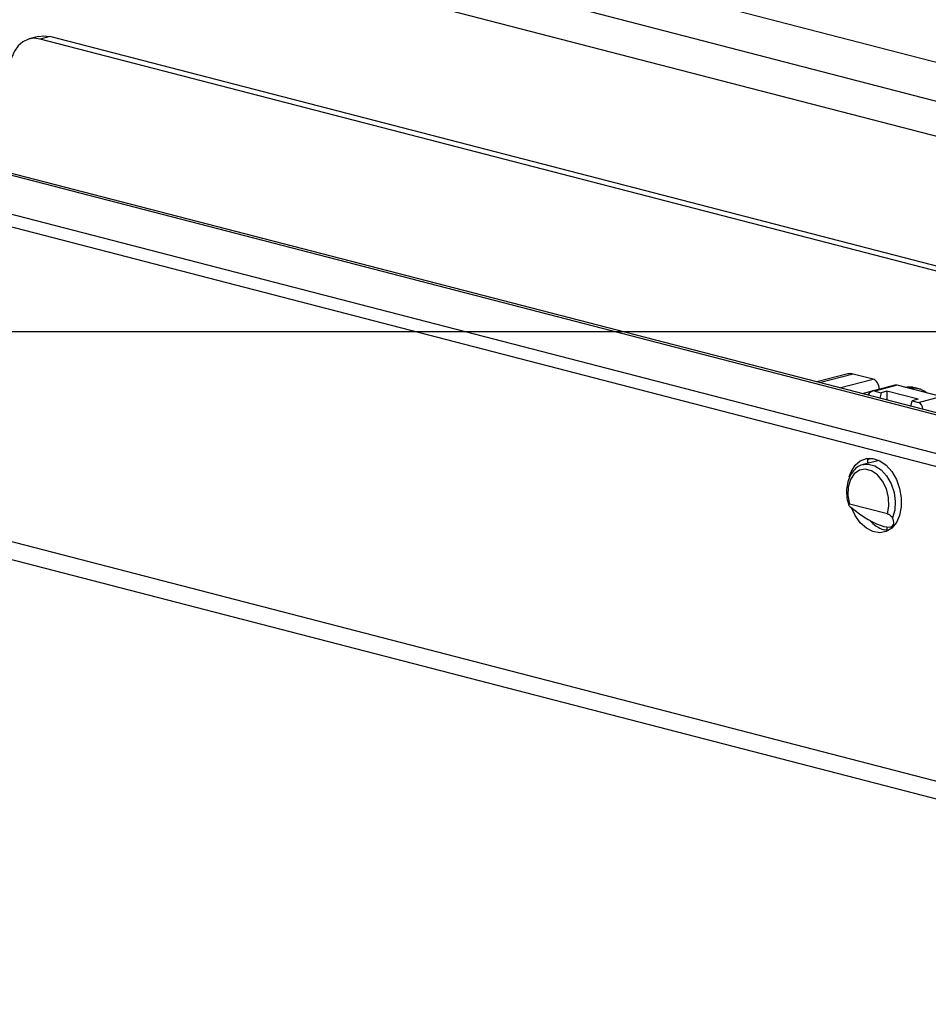
# Model space of a CAD drawing. Extents: x 0 to 5940, y 0 to 4200.
# Drawn here: x 1901 to 2004, y 3044 to 3155 of the extents above; entities that cross this region are included whole.
import ezdxf

# ---------------------------------------------------------------- set-up
doc = ezdxf.new("R2010")
doc.units = 0
doc.header["$LTSCALE"] = 20
doc.layers.get('0').update_dxf_attribs({"linetype": 'CONTINUOUS'})
doc.layers.add('DOLD_REFERENS_RAM___LINJER', color=1, linetype='CONTINUOUS')

msp = doc.modelspace()

# ---------------------------------------------------------------- linework, layer by layer
at = {"color": 7, "linetype": 'CONTINUOUS'}
for p, q in [((1796.003, 3204.54), (2165.113, 3109.007)), ((1783.275, 3203.442), (2160.87, 3105.713)), ((1792.423, 3197.078), (2051.81, 3129.944)), ((1714.686, 3185.689), (2092.281, 3087.961)), ((2093.032, 3087.967), (1715.437, 3185.696)), ((1710.443, 3182.395), (2079.553, 3086.863)), ((1710.443, 3180.946), (2079.553, 3085.414)), ((1903.22, 3153.38), (1902.16, 3153.105)), ((1904.473, 3153.369), (1903.412, 3153.094)), ((2041.542, 3117.344), (1903.412, 3153.094)), ((2042.679, 3117.599), (1904.473, 3153.369)), ((1817.57, 3117.592), (2093.341, 3046.217)), ((1818.939, 3115.237), (2094.711, 3043.862)), ((1994.835, 3115.198), (1991.329, 3114.29)), ((1995.46, 3115.192), (1991.652, 3114.206)), ((1993.899, 3113.625), (1997.707, 3114.61)), ((1997.707, 3114.61), (1995.46, 3115.192)), ((1998.42, 3113.471), (1996.456, 3112.963)), ((2000.16, 3113.913), (1997.633, 3113.259)), ((2000.41, 3113.911), (1997.9, 3113.261)), ((1997.9, 3113.261), (1998.607, 3113.078)), ((1998.42, 3113.471), (1998.42, 3113.463)), ((2005.36, 3112.63), (2000.41, 3113.911)), ((2002.872, 3113.513), (2002.458, 3113.62)), ((1998.607, 3113.078), (1998.45, 3112.447)), ((1999.261, 3113.247), (1998.607, 3113.078)), ((2002.796, 3112.332), (1999.261, 3113.247)), ((1999.261, 3113.247), (1999.261, 3112.237)), ((2001.985, 3111.532), (2002.143, 3112.163)), ((2002.796, 3112.332), (2002.143, 3112.163)), ((2002.143, 3112.163), (2002.85, 3111.98)), ((2002.85, 3111.98), (2005.36, 3112.63)), ((1997.1, 3105.074), (1997.097, 3105.539)), ((1997.175, 3105.559), (1997.354, 3105.674)), ((1998.395, 3105.409), (1996.576, 3104.938)), ((1999.32, 3099.357), (1995.03, 3100.467)), ((1999.261, 3097.878), (1999.261, 3097.509)), ((1999.691, 3097.894), (2000.064, 3097.99)), ((1999.471, 3097.495), (1998.943, 3097.568))]:
    msp.add_line(p, q, dxfattribs=at)
at = {"color": 7, "linetype": 'CONTINUOUS', "flags": 128}
for points in [[(1903.22, 3153.38), (1903.783, 3153.455), (1904.473, 3153.369)], [(1903.412, 3153.094), (1902.723, 3153.18), (1902.059, 3153.077), (1901.448, 3152.789), (1900.912, 3152.327), (1900.473, 3151.709), (1900.146, 3150.958), (1899.945, 3150.104), (1899.877, 3149.18)], [(1995.007, 3103.545), (1995.217, 3104.138), (1995.665, 3104.864), (1996.253, 3105.376), (1996.942, 3105.641), (1997.691, 3105.642), (1998.452, 3105.38), (1999.176, 3104.87), (1999.82, 3104.146), (2000.342, 3103.252), (2000.709, 3102.245), (2000.898, 3101.187), (2000.898, 3100.146), (2000.709, 3099.187), (2000.342, 3098.369), (1999.82, 3097.745), (1999.176, 3097.354), (1998.452, 3097.22), (1997.691, 3097.351), (1996.942, 3097.74), (1996.253, 3098.362), (1995.665, 3099.178), (1995.247, 3100.057)], [(1999.32, 3099.357), (1999.496, 3100.246), (1999.46, 3101.219), (1999.215, 3102.187), (1998.782, 3103.062), (1998.202, 3103.764), (1997.528, 3104.227), (1996.822, 3104.41), (1996.147, 3104.296), (1995.567, 3103.894), (1995.135, 3103.243), (1994.889, 3102.402), (1994.853, 3101.447), (1995.03, 3100.467)], [(1996.593, 3104.942), (1997.159, 3104.991), (1997.897, 3104.799), (1998.608, 3104.341), (1999.237, 3103.65), (1999.737, 3102.779), (2000.07, 3101.793), (2000.211, 3100.767), (2000.15, 3099.777), (1999.891, 3098.9)]]:
    msp.add_lwpolyline(points, dxfattribs=at)
at = {"color": 7, "linetype": 'CONTINUOUS'}
msp.add_arc((1999.964, 3100.904), 3.488, 220.487, 252.96495, dxfattribs=at)
for centre, major_axis, ratio, start_param, end_param in [((1995.476, 3112.781), (-0.653, 2.413), 0.680709, 5.913406, 6.2756242), ((1997.713, 3113.646), (-0.261, 0.965), 0.680709, 4.3513364, 5.913406), ((1997.643, 3112.229), (0.249, 1.035), 0.6863122, 6.2715285, 7.4430326), ((2000.416, 3112.946), (-0.261, 0.965), 0.680709, 5.913406, 6.2756242), ((2001.179, 3108.787), (1.301, 4.828), 0.6809434, 0.0068114, 0.3127253), ((2001.645, 3108.666), (1.204, 4.853), 0.6850084, 6.2762616, 6.5821755), ((2001.645, 3108.666), (1.204, 4.853), 0.6850084, 6.1664957, 6.2762616), ((2002.592, 3110.947), (0.249, 1.035), 0.6863122, 5.1000243, 6.2715285), ((1996.272, 3100.934), (3.676, -2.885), 0.2836556, 4.6331268, 6.7822525)]:
    msp.add_ellipse(centre, major_axis=major_axis, ratio=ratio, start_param=start_param, end_param=end_param, dxfattribs=at)
for points, knots in [([(2002.579, 3113.56), (2002.51, 3113.589), (2002.197, 3113.722), (2001.776, 3113.734), (2001.443, 3113.673), (2001.377, 3113.661)], [0, 0, 0, 0, 0.186088, 0.8382616, 1, 1, 1, 1]), ([(2003.794, 3113.035), (2003.712, 3113.111), (2003.552, 3113.259), (2003.351, 3113.321), (2003.253, 3113.351)], [0, 0, 0, 0, 0.5128509, 1, 1, 1, 1]), ([(1996.599, 3104.928), (1996.565, 3104.925), (1996.297, 3104.899), (1995.851, 3104.62), (1995.326, 3104.115), (1994.946, 3103.419), (1994.719, 3102.59), (1994.674, 3101.669), (1994.755, 3100.925), (1994.884, 3100.521), (1994.915, 3100.423)], [0, 0, 0, 0, 0.0217531, 0.1718517, 0.3209435, 0.4732362, 0.6298209, 0.7888175, 0.9483759, 1, 1, 1, 1]), ([(1995.03, 3100.467), (1995.004, 3100.472), (1994.952, 3100.483), (1994.908, 3100.47), (1994.896, 3100.436), (1994.918, 3100.375), (1994.997, 3100.27), (1995.102, 3100.178), (1995.165, 3100.123)], [0, 0, 0, 0, 0.1259215, 0.2523887, 0.3715029, 0.4988082, 0.6980017, 1, 1, 1, 1]), ([(1999.891, 3098.9), (1999.868, 3098.941), (1999.829, 3099.012), (1999.721, 3099.124), (1999.613, 3099.211), (1999.507, 3099.28), (1999.405, 3099.331), (1999.348, 3099.348), (1999.32, 3099.357)], [0, 0, 0, 0, 0.2747155, 0.4710275, 0.6244221, 0.7506763, 0.8773217, 1, 1, 1, 1])]:
    msp.add_open_spline(points, degree=3, knots=knots, dxfattribs=at)
at = {"layer": 'DOLD_REFERENS_RAM___LINJER'}
msp.add_line((1080, 3120), (4860, 3120), dxfattribs=at)

doc.saveas('drawing.dxf')
